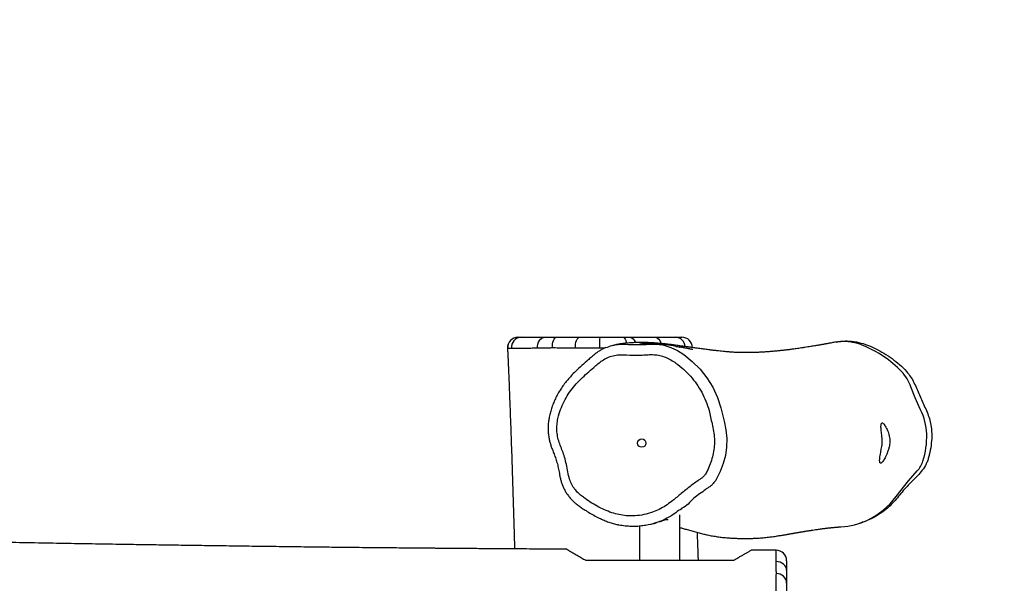
# Model space of a CAD drawing. Units: millimetres. Extents: x -327 to 867, y 41 to 723.
# Drawn here: x 459 to 552, y 290 to 343 of the extents above; entities that cross this region are included whole.
import ezdxf

# ---------------------------------------------------------------- set-up
doc = ezdxf.new("R2010")
doc.units = ezdxf.units.MM
doc.header["$LTSCALE"] = 45
doc.header["$PDSIZE"] = -1
doc.layers.add('VP-DIM', color=7, linetype='Continuous')
doc.layers.add('VP-HIC', color=6, linetype='Continuous')
doc.layers.add('VP-EQ', color=7, linetype='Continuous', true_color=0x8a3492)
doc.dimstyles.get("Standard").update_dxf_attribs({"dimtxt": 14, "dimasz": 20, "dimexe": 20, "dimexo": 50, "dimgap": 20, "dimtad": 0, "dimdec": 0, "dimzin": 0, "dimdsep": 46, "dimtxsty": 'Standard', "dimcen": -0.09, "dimadec": 0, "dimazin": 0, "dimtfac": 1, "dimtdec": 4, "dimtofl": 0, "dimtmove": 0, "dimatfit": 3, "dimfxl": 70, "dimfxlon": 1, "dimtolj": 1, "dimtzin": 0, "dimarcsym": 0})

# ---------------------------------------------------------------- blocks, each defined once
blk = doc.blocks.new('RB1286_')
at = {"color": 0, "linetype": 'Continuous', "lineweight": 25}
for p, q in [((450.806, -136.613), (450.805, -136.612)), ((450.812, -136.62), (450.806, -136.613)), ((460.006, -136.583), (459.486, -136.582)), ((461.46, -136.223), (461.943, -136.223)), ((467.049, -136.482), (467.039, -136.48)), ((481.868, -136.008), (481.732, -136.038)), ((467.089, -156.631), (467.089, -152.345)), ((463.289, -153.412), (463.289, -156.631)), ((464.357, -153.234), (464.377, -153.229)), ((465.603, -152.861), (465.522, -152.861)), ((476.193, -155.687), (473.841, -155.677)), ((476.193, -155.688), (476.193, -155.689))]:
    blk.add_line(p, q, dxfattribs=at)
at = {"color": 0, "linetype": 'Continuous', "lineweight": 25, "flags": 128}
for points in [[(453.628, -136.606), (453.635, -136.405), (453.671, -136.21), (453.734, -136.029), (453.821, -135.87), (453.929, -135.739), (454.052, -135.641), (454.187, -135.581), (454.328, -135.561)], [(455.037, -136.579), (455.042, -136.382), (455.062, -136.191), (455.095, -136.015), (455.14, -135.86), (455.195, -135.733), (455.258, -135.638), (455.326, -135.58), (455.397, -135.561)], [(457.206, -136.599), (457.212, -136.398), (457.234, -136.205), (457.273, -136.025), (457.327, -135.867), (457.393, -135.737), (457.47, -135.64), (457.553, -135.581), (457.639, -135.561)], [(461.752, -135.561), (461.812, -135.58), (461.87, -135.639), (461.923, -135.734), (461.97, -135.862), (462.007, -136.017), (462.026, -136.127)], [(462.333, -135.561), (462.458, -135.579), (462.577, -135.635), (462.688, -135.725), (462.785, -135.847), (462.866, -135.996), (462.893, -136.063)], [(464.751, -135.561), (464.875, -135.581), (464.994, -135.64), (465.103, -135.736), (465.198, -135.866), (465.276, -136.023), (465.32, -136.155)], [(465.679, -136.338), (466.25, -136.52), (466.876, -136.822), (467.461, -137.195), (468.269, -137.843), (469.002, -138.581), (469.648, -139.395), (470.2, -140.287), (470.647, -141.241), (470.977, -142.239), (471.123, -142.869), (471.27, -143.498), (471.44, -144.301), (471.521, -145.12), (471.505, -145.94), (471.395, -146.728), (471.198, -147.501), (470.919, -148.246), (470.523, -149.017), (470.523, -149.017), (470.523, -149.017)], [(489.855, -142.407), (489.35, -141.294), (488.943, -140.249)], [(487.529, -150.616), (488.711, -149.121), (489.542, -148.183)], [(477.189, -157.564), (477.17, -157.406), (477.113, -157.255), (477.02, -157.116), (476.896, -156.994), (476.744, -156.894), (476.571, -156.82), (476.384, -156.774), (476.189, -156.759)]]:
    blk.add_lwpolyline(points, dxfattribs=at)
at = {"color": 0, "linetype": 'Continuous', "lineweight": 25}
blk.add_circle((463.488, -145.565), 0.396, dxfattribs=at)
for centre, radius, start, end in [((451.796, -136.56), 1, 90.31223, 182.95772), ((451.809, -136.559), 0.999, 90.09049, 183.50432), ((452.141, -136.532), 0.973, 92.22565, 185.22808), ((466.39, -136.324), 6.909, 173.65897, 182.1465), ((466.653, -136.505), 0.945, 3.94119, 87.11388), ((467.281, -136.56), 1, 0.753, 90.01125), ((482.518, -139.667), 3.712, 85.80672, 101.77504), ((482.436, -141.206), 5.252, 68.16038, 86.14046), ((480.497, -146.03), 10.451, 43.6733, 68.13452), ((485.117, -141.621), 4.065, 19.71875, 43.67883), ((484.731, -144.909), 5.702, 2.06512, 26.0257), ((482.955, -144.976), 7.479, 342.03948, 2.08786), ((487.761, -146.535), 2.427, 317.23384, 342.06303), ((481.79, -146.394), 7.125, 295.38919, 323.65823), ((465.339, -151.862), 0.998, 282.67846, 293.91057), ((482.067, -147.117), 6.354, 272.33689, 295.9312), ((476.189, -156.683), 1, 0.02047, 89.76459), ((476.229, -158.85), 0.961, 2.33767, 90.80531)]:
    blk.add_arc(centre, radius, start, end, dxfattribs=at)
for points, knots in [([(451.807, -135.561), (451.832, -135.561), (451.881, -135.561), (452.029, -135.561), (452.103, -135.561)], [0, 0, 0, 0, 0.494641, 1, 1, 1, 1]), ([(452.103, -135.561), (452.19, -135.561), (452.363, -135.561), (452.682, -135.561), (453.038, -135.561), (453.435, -135.561), (453.863, -135.561), (454.173, -135.561), (454.328, -135.561)], [0, 0, 0, 0, 0.166388, 0.332826, 0.50269, 0.672553, 0.835888, 1, 1, 1, 1]), ([(454.328, -135.561), (454.457, -135.561), (454.719, -135.561), (455.094, -135.561), (455.328, -135.561), (455.397, -135.561)], [0, 0, 0, 0, 0.407353, 0.826599, 1, 1, 1, 1]), ([(455.397, -135.561), (455.776, -135.561), (456.535, -135.561), (457.271, -135.561), (457.639, -135.561)], [0, 0, 0, 0, 0.499661, 1, 1, 1, 1]), ([(457.639, -135.561), (457.754, -135.561), (457.983, -135.561), (458.462, -135.561), (458.98, -135.561), (459.38, -135.561), (459.523, -135.561)], [0, 0, 0, 0, 0.193237, 0.386331, 0.781616, 1, 1, 1, 1]), ([(459.523, -135.561), (459.679, -135.561), (459.991, -135.561), (460.462, -135.561), (460.932, -135.561), (461.364, -135.561), (461.634, -135.561), (461.752, -135.561)], [0, 0, 0, 0, 0.206874, 0.413789, 0.625318, 0.836866, 1, 1, 1, 1]), ([(461.752, -135.561), (461.855, -135.561), (462.065, -135.561), (462.243, -135.561), (462.333, -135.561)], [0, 0, 0, 0, 0.490478, 1, 1, 1, 1]), ([(462.333, -135.561), (462.532, -135.561), (462.931, -135.561), (463.708, -135.561), (464.334, -135.561), (464.751, -135.561)], [0, 0, 0, 0, 0.250058, 0.500184, 1, 1, 1, 1]), ([(464.751, -135.561), (464.915, -135.561), (465.244, -135.561), (465.707, -135.561), (466.117, -135.561), (466.452, -135.561), (466.626, -135.561), (466.701, -135.561)], [0, 0, 0, 0, 0.206309, 0.412347, 0.625695, 0.839042, 1, 1, 1, 1]), ([(466.701, -135.561), (466.768, -135.561), (466.902, -135.561), (467.058, -135.561), (467.175, -135.561), (467.264, -135.561), (467.267, -135.561), (467.268, -135.561)], [0, 0, 0, 0, 0.188535, 0.377065, 0.571025, 0.764987, 1, 1, 1, 1]), ([(450.797, -136.612), (450.803, -136.732), (450.817, -137.001), (450.836, -137.39), (450.853, -137.751), (450.865, -138.024), (450.873, -138.21), (450.881, -138.401), (450.892, -138.65), (450.909, -139.045), (450.93, -139.561), (450.956, -140.211), (450.987, -140.995), (451.021, -141.885), (451.057, -142.84), (451.092, -143.8), (451.126, -144.752), (451.18, -146.307), (451.251, -148.445), (451.337, -151.158), (451.408, -153.523), (451.449, -154.988), (451.464, -155.562)], [0, 0, 0, 0, 0.018992, 0.042841, 0.062023, 0.076522, 0.086326, 0.091781, 0.106743, 0.125913, 0.154225, 0.188508, 0.228763, 0.278255, 0.329275, 0.3799, 0.430129, 0.479961, 0.625916, 0.768332, 0.909175, 1, 1, 1, 1]), ([(451.172, -136.621), (451.104, -136.622), (450.967, -136.623), (450.859, -136.624), (450.825, -136.621), (450.812, -136.62)], [0, 0, 0, 0, 0.375945, 0.756743, 1, 1, 1, 1]), ([(453.628, -136.606), (453.457, -136.607), (453.115, -136.61), (452.647, -136.614), (452.213, -136.617), (451.821, -136.62), (451.465, -136.619), (451.27, -136.62), (451.172, -136.621)], [0, 0, 0, 0, 0.163171, 0.327111, 0.493669, 0.66023, 0.830139, 1, 1, 1, 1]), ([(455.037, -136.579), (454.946, -136.581), (454.643, -136.587), (454.256, -136.593), (453.886, -136.602), (453.714, -136.605), (453.628, -136.606)], [0, 0, 0, 0, 0.173854, 0.580508, 0.790206, 1, 1, 1, 1]), ([(460.094, -136.544), (460.01, -136.58), (459.815, -136.663), (459.528, -136.825), (459.233, -137.022), (458.944, -137.247), (458.633, -137.514), (458.206, -137.898), (457.719, -138.323), (457.228, -138.783), (456.836, -139.18), (456.494, -139.563), (456.184, -139.952), (455.898, -140.36), (455.626, -140.797), (455.381, -141.25), (455.166, -141.716), (454.987, -142.181), (454.845, -142.644), (454.743, -143.08), (454.673, -143.501), (454.639, -143.905), (454.635, -144.318), (454.663, -144.728), (454.718, -145.118), (454.802, -145.48), (454.908, -145.825), (455.044, -146.195), (455.209, -146.601), (455.375, -147.049), (455.515, -147.527), (455.636, -148.031), (455.712, -148.499), (455.792, -148.906), (455.878, -149.239), (455.986, -149.552), (456.124, -149.861), (456.292, -150.168), (456.492, -150.471), (456.718, -150.758), (456.966, -151.021), (457.231, -151.257), (457.521, -151.485), (457.852, -151.715), (458.257, -151.969), (458.715, -152.246), (459.207, -152.519), (459.687, -152.756), (460.142, -152.952), (460.579, -153.109), (460.941, -153.22), (461.159, -153.267), (461.235, -153.283)], [0, 0, 0, 0, 0.012461, 0.02903, 0.044828, 0.06096, 0.078979, 0.100812, 0.13958, 0.16743, 0.192678, 0.21577, 0.237403, 0.260534, 0.28352, 0.307422, 0.330636, 0.353162, 0.375049, 0.396362, 0.413927, 0.432874, 0.451351, 0.469909, 0.488657, 0.504631, 0.520319, 0.537644, 0.558144, 0.579958, 0.60256, 0.625742, 0.650379, 0.666868, 0.682055, 0.696933, 0.711848, 0.727971, 0.744493, 0.761102, 0.777702, 0.793606, 0.809513, 0.828023, 0.848708, 0.874942, 0.901493, 0.925763, 0.948239, 0.969358, 0.989438, 1, 1, 1, 1]), ([(455.111, -136.578), (455.111, -136.578), (455.111, -136.578), (455.074, -136.579), (455.037, -136.579)], [0, 0, 0, 0, 0.000038, 1, 1, 1, 1]), ([(457.206, -136.599), (456.746, -136.593), (456.048, -136.583), (455.369, -136.578), (455.111, -136.578), (455.111, -136.578)], [0, 0, 0, 0, 0.659963, 0.999995, 1, 1, 1, 1]), ([(457.28, -136.6), (457.28, -136.6), (457.253, -136.597), (457.23, -136.598), (457.206, -136.599)], [0, 0, 0, 0, 0.000146, 1, 1, 1, 1]), ([(459.486, -136.582), (459.311, -136.583), (458.927, -136.585), (458.305, -136.59), (457.861, -136.595), (457.28, -136.6), (457.28, -136.6), (457.28, -136.6)], [0, 0, 0, 0, 0.231001, 0.508555, 0.78613, 0.999999, 1, 1, 1, 1]), ([(460.101, -136.547), (460.299, -136.469), (460.617, -136.344), (461.078, -136.261), (461.332, -136.223), (461.46, -136.223), (461.46, -136.223)], [0, 0, 0, 0, 0.453532, 0.72673, 0.999924, 1, 1, 1, 1]), ([(481.76, -136.032), (481.691, -136.046), (481.562, -136.071), (481.377, -136.106), (481.218, -136.136), (481.084, -136.161), (480.973, -136.181), (480.872, -136.199), (480.775, -136.217), (480.661, -136.237), (480.531, -136.26), (480.386, -136.285), (480.244, -136.31), (480.088, -136.337), (479.908, -136.367), (479.694, -136.403), (479.455, -136.442), (479.189, -136.484), (478.897, -136.53), (478.61, -136.573), (478.341, -136.613), (478.104, -136.646), (477.885, -136.676), (477.685, -136.703), (477.503, -136.727), (477.341, -136.747), (477.198, -136.765), (477.063, -136.781), (476.927, -136.797), (476.779, -136.813), (476.618, -136.831), (476.446, -136.849), (476.264, -136.867), (476.075, -136.885), (475.889, -136.902), (475.711, -136.917), (475.548, -136.93), (475.398, -136.942), (475.251, -136.952), (475.097, -136.962), (474.923, -136.973), (474.728, -136.983), (474.511, -136.994), (474.284, -137.003), (474.059, -137.01), (473.847, -137.015), (473.652, -137.017), (473.474, -137.019), (473.309, -137.018), (473.15, -137.017), (472.989, -137.015), (472.818, -137.011), (472.644, -137.006), (472.475, -137), (472.32, -136.993), (472.179, -136.985), (472.042, -136.977), (471.896, -136.967), (471.737, -136.955), (471.564, -136.941), (471.378, -136.924), (471.154, -136.903), (470.886, -136.875), (470.578, -136.84), (470.253, -136.802), (469.881, -136.755), (469.466, -136.701), (468.997, -136.638), (468.61, -136.585), (468.334, -136.546), (468.175, -136.524), (468.022, -136.502), (467.869, -136.481), (467.707, -136.458), (467.549, -136.436), (467.332, -136.405), (467.09, -136.371), (466.823, -136.334), (466.59, -136.303), (466.376, -136.276), (466.166, -136.25), (465.947, -136.224), (465.735, -136.2), (465.528, -136.178), (465.328, -136.158), (465.118, -136.139), (464.898, -136.12), (464.67, -136.104), (464.441, -136.089), (464.201, -136.077), (463.96, -136.068), (463.722, -136.062), (463.543, -136.06), (463.415, -136.059), (463.325, -136.06), (463.224, -136.061), (463.105, -136.063), (462.957, -136.066), (462.779, -136.073), (462.569, -136.083), (462.331, -136.099), (462.066, -136.122), (461.773, -136.154), (461.452, -136.197), (461.155, -136.244), (460.964, -136.283), (460.889, -136.298)], [0, 0, 0, 0, 0.009468, 0.017799, 0.024993, 0.031049, 0.036014, 0.040657, 0.045252, 0.049797, 0.056839, 0.06376, 0.070559, 0.077388, 0.0866, 0.097133, 0.108988, 0.122165, 0.136664, 0.152484, 0.165008, 0.176815, 0.187695, 0.19765, 0.206678, 0.21478, 0.221956, 0.228283, 0.235188, 0.242763, 0.251005, 0.259916, 0.269495, 0.279308, 0.289324, 0.298598, 0.307129, 0.314919, 0.322381, 0.330612, 0.339669, 0.350586, 0.362502, 0.375397, 0.388091, 0.399908, 0.410849, 0.420914, 0.430103, 0.438967, 0.448558, 0.458709, 0.469586, 0.480269, 0.489773, 0.498496, 0.506804, 0.51584, 0.525608, 0.53596, 0.546736, 0.557936, 0.574032, 0.590684, 0.60715, 0.62338, 0.644654, 0.665108, 0.684345, 0.690522, 0.696268, 0.701515, 0.706264, 0.710939, 0.71657, 0.723208, 0.735646, 0.746993, 0.756599, 0.765257, 0.774296, 0.783737, 0.793717, 0.802079, 0.810901, 0.820181, 0.829921, 0.84012, 0.850575, 0.860389, 0.872087, 0.882511, 0.89166, 0.895531, 0.89916, 0.903354, 0.908422, 0.914364, 0.922028, 0.93078, 0.940622, 0.951555, 0.963578, 0.976693, 0.990901, 1, 1, 1, 1]), ([(461.943, -136.223), (462.347, -136.243), (462.956, -136.275), (463.769, -136.245), (464.381, -136.209), (464.99, -136.217), (465.429, -136.255), (465.65, -136.328), (465.679, -136.338)], [0, 0, 0, 0, 0.323468, 0.486925, 0.650956, 0.813814, 0.975665, 1, 1, 1, 1]), ([(463.939, -136.105), (463.864, -136.097), (463.712, -136.08), (463.535, -136.07), (463.399, -136.066), (463.314, -136.066), (463.28, -136.069), (463.301, -136.075), (463.375, -136.086), (463.498, -136.11), (463.669, -136.141), (463.882, -136.172), (464.092, -136.199), (464.238, -136.215), (464.291, -136.22)], [0, 0, 0, 0, 0.084885, 0.172266, 0.257141, 0.344429, 0.430168, 0.518387, 0.604192, 0.692538, 0.777539, 0.864904, 0.951625, 1, 1, 1, 1]), ([(464.86, -136.223), (464.777, -136.212), (464.587, -136.188), (464.266, -136.146), (464.059, -136.12), (463.939, -136.105)], [0, 0, 0, 0, 0.246108, 0.564378, 1, 1, 1, 1]), ([(466.705, -136.424), (466.398, -136.375), (465.812, -136.28), (465.201, -136.238), (464.909, -136.218)], [0, 0, 0, 0, 0.523135, 1, 1, 1, 1]), ([(466.705, -136.423), (466.709, -136.423), (466.783, -136.434), (466.89, -136.454), (467.013, -136.476), (467.08, -136.488), (467.083, -136.488), (467.084, -136.488)], [0, 0, 0, 0, 0.015839, 0.273863, 0.539416, 0.796145, 1, 1, 1, 1]), ([(468.317, -136.728), (468.318, -136.728), (468.32, -136.728), (468.294, -136.723), (468.246, -136.713), (468.183, -136.7), (468.125, -136.688), (468.073, -136.678), (468.029, -136.669), (467.99, -136.661), (467.941, -136.651), (467.872, -136.638), (467.777, -136.619), (467.661, -136.596), (467.522, -136.569), (467.361, -136.539), (467.201, -136.509), (467.095, -136.49), (467.049, -136.482)], [0, 0, 0, 0, 0.007548, 0.036503, 0.102109, 0.168251, 0.225678, 0.274394, 0.314403, 0.345706, 0.372381, 0.429491, 0.497661, 0.576895, 0.674062, 0.783921, 0.906466, 1, 1, 1, 1]), ([(481.871, -136.027), (482.064, -135.99), (482.464, -135.915), (483.029, -135.905), (483.549, -135.962), (484.139, -136.073), (484.84, -136.291), (485.63, -136.643), (486.403, -137.073), (487.16, -137.565), (487.881, -138.139), (488.477, -138.709), (488.921, -139.288), (489.228, -139.844), (489.492, -140.424), (489.735, -141.015), (489.991, -141.604), (490.271, -142.188), (490.528, -142.787), (490.742, -143.401), (490.888, -144.113), (490.924, -144.918), (490.859, -145.798), (490.719, -146.495), (490.583, -147.014), (490.47, -147.362), (490.259, -147.791), (489.907, -148.266), (489.439, -148.79), (488.94, -149.289), (488.44, -149.788), (487.986, -150.32), (487.558, -150.863), (487.091, -151.366), (486.589, -151.831), (485.977, -152.289), (485.238, -152.694), (484.648, -152.966), (484.321, -153.054), (484.291, -153.062)], [0, 0, 0, 0, 0.023383, 0.04831, 0.066915, 0.085522, 0.119685, 0.154009, 0.188294, 0.224788, 0.261342, 0.297768, 0.32272, 0.347779, 0.373101, 0.398534, 0.4238, 0.44963, 0.47554, 0.50129, 0.526898, 0.561741, 0.596756, 0.631667, 0.646164, 0.66066, 0.675059, 0.70281, 0.730663, 0.758703, 0.786761, 0.814683, 0.841826, 0.869053, 0.896193, 0.923218, 0.959705, 0.996335, 1, 1, 1, 1]), ([(461.717, -137.221), (461.594, -137.218), (461.278, -137.21), (460.77, -137.292), (460.236, -137.473), (459.764, -137.747), (459.351, -138.071), (458.88, -138.483), (458.332, -138.956), (457.728, -139.515), (457.159, -140.109), (456.651, -140.753), (456.225, -141.453), (455.88, -142.194), (455.639, -142.886), (455.501, -143.519), (455.455, -144.079), (455.476, -144.65), (455.592, -145.218), (455.782, -145.775), (455.997, -146.324), (456.217, -146.917), (456.368, -147.577), (456.491, -148.284), (456.639, -148.93), (456.871, -149.488), (457.143, -149.921), (457.46, -150.274), (457.793, -150.56), (458.236, -150.879), (458.783, -151.237), (459.442, -151.619), (460.126, -151.948), (460.815, -152.203), (461.505, -152.369), (462.186, -152.448), (462.923, -152.446), (463.703, -152.338), (464.464, -152.124), (465.148, -151.834), (465.755, -151.496), (466.412, -151.01), (467.127, -150.402), (467.953, -149.741), (468.594, -149.26), (469.044, -148.958), (469.272, -148.788), (469.493, -148.545), (469.672, -148.218), (469.882, -147.76), (470.094, -147.203), (470.262, -146.537), (470.36, -145.851), (470.371, -145.151), (470.302, -144.446), (470.145, -143.777), (469.992, -143.129), (469.841, -142.402), (469.574, -141.605), (469.177, -140.759), (468.686, -139.966), (468.107, -139.238), (467.451, -138.58), (466.823, -138.072), (466.247, -137.697), (465.738, -137.446), (465.204, -137.268), (464.65, -137.197), (464.095, -137.205), (463.541, -137.244), (462.747, -137.276), (462.14, -137.243), (461.717, -137.221)], [0, 0, 0, 0, 0.0078548, 0.0202062, 0.0325586, 0.043606, 0.054738, 0.0658761, 0.0832592, 0.100677, 0.1180304, 0.135326, 0.1524583, 0.1696446, 0.1867761, 0.1985142, 0.2102982, 0.2220298, 0.2342944, 0.2466338, 0.2590543, 0.2714302, 0.2864725, 0.3015531, 0.3165874, 0.3280304, 0.3394732, 0.3487032, 0.3579879, 0.3672672, 0.3833754, 0.3995264, 0.4156369, 0.4316893, 0.4462281, 0.4608184, 0.4753585, 0.4931428, 0.5109314, 0.5256247, 0.5403635, 0.5550544, 0.5774566, 0.5998571, 0.6222409, 0.6282781, 0.6343082, 0.6402573, 0.6489495, 0.6576678, 0.6720251, 0.6864257, 0.7007794, 0.7155416, 0.7303652, 0.7451493, 0.7587193, 0.77229, 0.7918552, 0.8114959, 0.8310705, 0.8506259, 0.8702452, 0.889803, 0.9018131, 0.9138509, 0.9258116, 0.9375192, 0.9493089, 0.9611918, 0.973027, 1, 1, 1, 1]), ([(486.943, -145.561), (486.945, -145.431), (486.949, -145.203), (486.894, -144.891), (486.823, -144.626), (486.732, -144.383), (486.625, -144.159), (486.517, -143.963), (486.415, -143.808), (486.326, -143.706), (486.251, -143.656), (486.191, -143.661), (486.146, -143.715), (486.117, -143.819), (486.103, -143.968), (486.107, -144.159), (486.128, -144.389), (486.162, -144.651), (486.197, -144.944), (486.22, -145.26), (486.227, -145.575), (486.196, -145.874), (486.136, -146.162), (486.077, -146.451), (486.027, -146.73), (485.992, -146.975), (485.975, -147.176), (485.98, -147.327), (486.006, -147.424), (486.052, -147.466), (486.115, -147.458), (486.193, -147.4), (486.283, -147.298), (486.383, -147.151), (486.491, -146.961), (486.602, -146.731), (486.712, -146.463), (486.811, -146.164), (486.901, -145.86), (486.93, -145.654), (486.943, -145.561)], [0, 0, 0, 0, 0.032033, 0.056364, 0.080709, 0.105476, 0.130248, 0.157882, 0.185508, 0.212039, 0.238569, 0.264294, 0.290021, 0.315579, 0.34114, 0.367052, 0.39297, 0.419574, 0.446167, 0.473327, 0.500458, 0.524076, 0.547768, 0.57594, 0.604111, 0.632262, 0.660405, 0.687539, 0.714666, 0.740249, 0.765833, 0.790822, 0.815815, 0.841338, 0.866867, 0.893718, 0.920572, 0.948575, 0.976575, 1, 1, 1, 1]), ([(469.773, -149.783), (469.773, -149.783), (469.682, -149.812), (469.261, -150.223), (468.32, -150.675), (467.747, -151.564), (467.286, -151.709), (467.286, -151.709)], [0, 0, 0, 0, 0.000004, 0.089862, 0.54423, 0.999996, 1, 1, 1, 1]), ([(470.523, -149.017), (470.523, -149.017), (470.523, -149.072), (470.369, -149.207), (470.194, -149.439), (470.017, -149.672), (469.773, -149.725), (469.773, -149.783), (469.773, -149.783)], [0, 0, 0, 0, 0.000005, 0.15064, 0.494713, 0.839258, 0.999997, 1, 1, 1, 1]), ([(467.286, -151.709), (467.286, -151.709), (467.286, -151.786), (466.942, -151.9), (466.78, -152.124), (466.585, -152.242), (466.561, -152.256)], [0, 0, 0, 0, 0.000005, 0.252208, 0.90857, 1, 1, 1, 1]), ([(466.561, -152.256), (466.417, -152.349), (466.102, -152.552), (465.583, -152.812), (464.907, -153.088), (464.241, -153.275), (463.6, -153.387), (463.077, -153.439), (462.518, -153.451), (461.921, -153.407), (461.493, -153.35), (461.268, -153.291), (461.24, -153.284)], [0, 0, 0, 0, 0.09191, 0.201804, 0.311697, 0.485031, 0.573396, 0.66176, 0.768211, 0.874662, 0.984534, 1, 1, 1, 1]), ([(456.396, -155.592), (456.193, -155.59), (455.554, -155.587), (454.489, -155.581), (453.214, -155.573), (451.982, -155.565), (450.814, -155.558), (449.732, -155.551), (448.768, -155.544), (447.918, -155.538), (447.179, -155.533), (446.53, -155.528), (445.973, -155.524), (445.5, -155.52), (445.115, -155.517), (444.793, -155.514), (444.5, -155.512), (444.179, -155.509), (443.795, -155.506), (443.296, -155.502), (442.669, -155.497), (441.904, -155.49), (441.024, -155.482), (440.031, -155.473), (438.923, -155.463), (437.714, -155.451), (436.448, -155.438), (434.934, -155.422), (433.219, -155.402), (431.139, -155.378), (428.956, -155.35), (426.682, -155.32), (424.505, -155.29), (422.427, -155.262), (420.446, -155.233), (418.532, -155.206), (416.631, -155.178), (414.513, -155.146), (412.143, -155.108), (409.508, -155.063), (406.77, -155.015), (403.931, -154.964), (400.927, -154.912), (397.754, -154.858), (394.408, -154.806), (390.947, -154.756), (387.392, -154.711), (383.793, -154.671), (379.523, -154.632), (374.628, -154.599), (369.121, -154.579), (364.11, -154.573), (359.582, -154.575), (355.528, -154.584), (351.52, -154.596), (347.554, -154.612), (343.593, -154.63), (339.599, -154.65), (335.456, -154.672), (331.157, -154.694), (326.7, -154.716), (322.979, -154.732), (320.015, -154.744), (317.83, -154.751), (315.651, -154.758), (313.521, -154.764), (311.483, -154.768), (309.556, -154.771), (307.738, -154.772), (306.031, -154.773), (304.435, -154.772), (302.956, -154.77), (301.594, -154.768), (300.348, -154.766), (299.209, -154.762), (298.17, -154.759), (297.234, -154.756), (296.402, -154.752), (295.68, -154.75), (295.068, -154.747), (294.591, -154.746), (294.232, -154.745), (293.949, -154.745), (293.663, -154.744), (293.345, -154.744), (292.877, -154.744), (292.231, -154.742), (291.379, -154.738), (290.406, -154.733), (289.312, -154.727), (288.08, -154.717), (286.709, -154.706), (285.196, -154.691), (283.554, -154.673), (281.782, -154.651), (279.88, -154.626), (277.848, -154.595), (276.065, -154.566), (274.56, -154.539), (273.366, -154.517), (272.138, -154.494), (270.871, -154.469), (269.548, -154.442), (268.064, -154.411), (266.397, -154.374), (264.536, -154.333), (262.56, -154.287), (260.41, -154.237), (258.08, -154.181), (255.562, -154.12), (252.912, -154.056), (250.128, -153.989), (247.212, -153.919), (244.224, -153.85), (241.171, -153.782), (238.056, -153.716), (234.824, -153.652), (231.473, -153.593), (228.005, -153.539), (224.418, -153.493), (220.714, -153.456), (216.893, -153.432), (212.954, -153.422), (208.922, -153.429), (204.8, -153.456), (200.589, -153.507), (196.265, -153.584), (193.346, -153.66), (191.867, -153.699)], [0, 0, 0, 0, 0.0023, 0.007252, 0.012069, 0.016753, 0.021224, 0.025315, 0.029018, 0.032156, 0.034949, 0.037399, 0.039505, 0.041267, 0.04276, 0.043873, 0.044917, 0.046079, 0.04752, 0.049272, 0.051736, 0.05463, 0.057956, 0.061713, 0.065901, 0.07052, 0.07543, 0.080269, 0.087691, 0.094891, 0.103861, 0.11246, 0.120689, 0.128548, 0.136037, 0.143158, 0.150256, 0.157598, 0.167173, 0.177133, 0.187479, 0.19821, 0.209327, 0.221539, 0.234185, 0.247265, 0.26078, 0.274486, 0.288073, 0.309179, 0.329987, 0.350498, 0.365993, 0.381314, 0.396459, 0.41143, 0.426286, 0.441362, 0.456711, 0.473251, 0.490096, 0.507246, 0.515437, 0.523696, 0.532021, 0.540139, 0.54784, 0.555124, 0.561991, 0.568441, 0.574475, 0.580093, 0.585204, 0.589914, 0.594222, 0.598128, 0.601693, 0.604842, 0.607576, 0.609894, 0.611797, 0.613002, 0.613992, 0.61506, 0.616271, 0.617624, 0.620395, 0.623622, 0.627306, 0.631447, 0.636046, 0.641278, 0.647, 0.65321, 0.65991, 0.6671, 0.67478, 0.68295, 0.687334, 0.691848, 0.69649, 0.701262, 0.706223, 0.711491, 0.718098, 0.725136, 0.732606, 0.740507, 0.749524, 0.759044, 0.769067, 0.779592, 0.79062, 0.80215, 0.81348, 0.825256, 0.837477, 0.850143, 0.863253, 0.876807, 0.890805, 0.905246, 0.920131, 0.93546, 0.950948, 0.966866, 0.983215, 1, 1, 1, 1]), ([(464.376, -153.225), (464.508, -153.193), (464.688, -153.149), (464.86, -153.095), (464.906, -153.08)], [0, 0, 0, 0, 0.733244, 1, 1, 1, 1]), ([(465.743, -152.775), (465.736, -152.777), (465.718, -152.781), (465.613, -152.823), (465.473, -152.878), (465.319, -152.938), (465.13, -153.007), (464.981, -153.056), (464.906, -153.08)], [0, 0, 0, 0, 0.138738, 0.354526, 0.489801, 0.625345, 0.812514, 1, 1, 1, 1]), ([(465.207, -152.978), (465.234, -152.968), (465.303, -152.944), (465.403, -152.906), (465.5, -152.869), (465.575, -152.84), (465.617, -152.825), (465.636, -152.818), (465.633, -152.819), (465.632, -152.819)], [0, 0, 0, 0, 0.121782, 0.315503, 0.497309, 0.703375, 0.865599, 0.981651, 1, 1, 1, 1]), ([(465.743, -152.775), (465.779, -152.778), (465.841, -152.784), (465.938, -152.789), (465.979, -152.791)], [0, 0, 0, 0, 0.577783, 1, 1, 1, 1]), ([(467.089, -153.535), (467.19, -153.564), (467.415, -153.628), (467.796, -153.742), (468.154, -153.847), (468.454, -153.932), (468.68, -153.994), (468.908, -154.054), (469.131, -154.111), (469.334, -154.159), (469.524, -154.202), (469.719, -154.244), (469.943, -154.289), (470.181, -154.333), (470.416, -154.373), (470.649, -154.408), (470.886, -154.44), (471.137, -154.47), (471.405, -154.496), (471.705, -154.521), (472.096, -154.544), (472.548, -154.564), (473.021, -154.576), (473.376, -154.577), (473.631, -154.574), (473.789, -154.571), (473.926, -154.567), (474.059, -154.562), (474.203, -154.556), (474.38, -154.547), (474.593, -154.534), (474.839, -154.515), (475.094, -154.492), (475.346, -154.465), (475.593, -154.437), (475.833, -154.406), (476.068, -154.374), (476.289, -154.342), (476.492, -154.311), (476.675, -154.281), (476.84, -154.254), (476.984, -154.23), (477.1, -154.21), (477.191, -154.194), (477.266, -154.181), (477.347, -154.167), (477.445, -154.15), (477.55, -154.131), (477.652, -154.113), (477.739, -154.097), (477.817, -154.084), (477.894, -154.07), (477.981, -154.054), (478.08, -154.037), (478.177, -154.02), (478.261, -154.006), (478.331, -153.994), (478.389, -153.984), (478.439, -153.975), (478.499, -153.965), (478.571, -153.953), (478.652, -153.94), (478.73, -153.927), (478.795, -153.917), (478.857, -153.907), (478.923, -153.897), (479.002, -153.884), (479.101, -153.868), (479.209, -153.851), (479.317, -153.834), (479.409, -153.82), (479.497, -153.806), (479.585, -153.793), (479.728, -153.771), (479.905, -153.744), (480.11, -153.714), (480.305, -153.687), (480.488, -153.661), (480.63, -153.643), (480.731, -153.63), (480.813, -153.619), (480.896, -153.609), (480.966, -153.601), (481.021, -153.594), (481.069, -153.589), (481.122, -153.582), (481.192, -153.575), (481.273, -153.566), (481.358, -153.557), (481.433, -153.549), (481.497, -153.542), (481.551, -153.537), (481.636, -153.529), (481.752, -153.518), (481.865, -153.509), (481.947, -153.502), (481.999, -153.498), (482.063, -153.493), (482.14, -153.488), (482.229, -153.482), (482.292, -153.478), (482.326, -153.476)], [0, 0, 0, 0, 0.026117, 0.0579, 0.090509, 0.10637, 0.12211, 0.137478, 0.152384, 0.16598, 0.176293, 0.187937, 0.201683, 0.216212, 0.229823, 0.242511, 0.256591, 0.269929, 0.283515, 0.297997, 0.315025, 0.332198, 0.349403, 0.366338, 0.374164, 0.380736, 0.386433, 0.392838, 0.400131, 0.408313, 0.420667, 0.434595, 0.449005, 0.463332, 0.477575, 0.491735, 0.505811, 0.519804, 0.532257, 0.543929, 0.55443, 0.563759, 0.571914, 0.5775, 0.58244, 0.588345, 0.595849, 0.604939, 0.612636, 0.619661, 0.626014, 0.632321, 0.640108, 0.649446, 0.658759, 0.666495, 0.672723, 0.67822, 0.683183, 0.688457, 0.694924, 0.702447, 0.709149, 0.714433, 0.718376, 0.722911, 0.728625, 0.735515, 0.744327, 0.752007, 0.758502, 0.763997, 0.77013, 0.777283, 0.794739, 0.808913, 0.822869, 0.8395, 0.85124, 0.856876, 0.863763, 0.870992, 0.877105, 0.881113, 0.884628, 0.889022, 0.894545, 0.902429, 0.90989, 0.916402, 0.921967, 0.926585, 0.930859, 0.944362, 0.95847, 0.962307, 0.96725, 0.97349, 0.981029, 0.989865, 1, 1, 1, 1]), ([(484.092, -153.134), (484.148, -153.115), (484.215, -153.093), (484.282, -153.071), (484.293, -153.067)], [0, 0, 0, 0, 0.836166, 1, 1, 1, 1]), ([(468.847, -156.631), (468.845, -156.588), (468.839, -156.434), (468.831, -156.2), (468.821, -155.941), (468.813, -155.699), (468.8, -155.354), (468.783, -154.877), (468.766, -154.401), (468.755, -154.108), (468.752, -154.013)], [0, 0, 0, 0, 0.048944, 0.177071, 0.267837, 0.345537, 0.454742, 0.663214, 0.891342, 1, 1, 1, 1]), ([(456.396, -155.596), (456.394, -155.594), (456.379, -155.586), (456.436, -155.619), (456.56, -155.69), (456.758, -155.805), (457.026, -155.959), (457.386, -156.167), (457.802, -156.407), (458.06, -156.556), (458.189, -156.631)], [0, 0, 0, 0, 0.028844, 0.155769, 0.278183, 0.403488, 0.539456, 0.678611, 0.839148, 1, 1, 1, 1]), ([(472.189, -156.631), (472.29, -156.573), (472.492, -156.456), (472.777, -156.291), (473.044, -156.137), (473.303, -155.987), (473.54, -155.851), (473.728, -155.743), (473.844, -155.675), (473.842, -155.677), (473.841, -155.677)], [0, 0, 0, 0, 0.110764, 0.22149, 0.334973, 0.448415, 0.584646, 0.723867, 0.860366, 1, 1, 1, 1]), ([(476.188, -156.736), (476.188, -156.736), (476.188, -156.656), (476.189, -156.468), (476.19, -156.25), (476.19, -156.057), (476.19, -155.906), (476.191, -155.793), (476.192, -155.72), (476.192, -155.683), (476.193, -155.687), (476.193, -155.688)], [0, 0, 0, 0, 0.000002, 0.132263, 0.264528, 0.400909, 0.537293, 0.666357, 0.795422, 0.928233, 1, 1, 1, 1]), ([(458.189, -156.631), (459.298, -156.631), (462.184, -156.631), (466.852, -156.631), (470.41, -156.631), (472.189, -156.631)], [0, 0, 0, 0, 0.237808, 0.618856, 1, 1, 1, 1]), ([(476.189, -156.759), (476.188, -156.75), (476.188, -156.742), (476.188, -156.736), (476.188, -156.736)], [0, 0, 0, 0, 0.999821, 1, 1, 1, 1]), ([(476.216, -157.863), (476.216, -157.863), (476.216, -157.746), (476.203, -157.451), (476.195, -157.059), (476.19, -156.81), (476.189, -156.759)], [0, 0, 0, 0, 0.000003, 0.439638, 0.884803, 1, 1, 1, 1]), ([(477.189, -156.694), (477.189, -156.696), (477.189, -156.698), (477.189, -156.851), (477.189, -157.082), (477.189, -157.336), (477.189, -157.488), (477.189, -157.564)], [0, 0, 0, 0, 0.194459, 0.456126, 0.723599, 0.861763, 1, 1, 1, 1]), ([(476.179, -160.115), (476.179, -160.115), (476.179, -160.026), (476.186, -159.637), (476.192, -159.164), (476.2, -158.632), (476.208, -158.197), (476.213, -157.992), (476.215, -157.889)], [0, 0, 0, 0, 0.000003, 0.121164, 0.34111, 0.561055, 0.780525, 1, 1, 1, 1]), ([(476.215, -157.889), (476.216, -157.888), (476.216, -157.886), (476.216, -157.863), (476.216, -157.863)], [0, 0, 0, 0, 0.999968, 1, 1, 1, 1]), ([(477.189, -157.564), (477.189, -157.687), (477.189, -157.934), (477.189, -158.263), (477.189, -158.555), (477.189, -158.726), (477.189, -158.811)], [0, 0, 0, 0, 0.247903, 0.495811, 0.747833, 1, 1, 1, 1]), ([(477.189, -158.811), (477.189, -158.888), (477.189, -159.044), (477.189, -159.376), (477.189, -159.775), (477.189, -160.184), (477.189, -160.468), (477.189, -160.585)], [0, 0, 0, 0, 0.2095794, 0.4251992, 0.6347937, 0.8505308, 1, 1, 1, 1])]:
    blk.add_open_spline(points, degree=3, knots=knots, dxfattribs=at)
blk = doc.blocks.new('*D1067')
at = {"layer": 'Defpoints', "color": 0}
for p in [(193.845, 545.129), (544.991, 303.755), (193.845, 202.398)]:
    blk.add_point(p, dxfattribs=at)
at = {"layer": 'VP-DIM', "color": 0, "lineweight": -2}
for p, q in [((193.845, 475.129), (193.845, 565.129)), ((544.991, 475.129), (544.991, 565.129)), ((213.845, 545.129), (330.771, 545.129)), ((524.991, 545.129), (405.771, 545.129))]:
    blk.add_line(p, q, dxfattribs=at)
at = {"layer": 'VP-DIM', "color": 0}
for points in [[(213.845, 548.462), (213.845, 541.795), (193.845, 545.129)], [(524.991, 541.795), (524.991, 548.462), (544.991, 545.129)]]:
    blk.add_solid(points, dxfattribs=at)
at = {"layer": 'VP-DIM', "color": 0, "insert": (368.271, 545.129), "char_height": 14, "attachment_point": 5}
blk.add_mtext('\\A1;360', dxfattribs=at)
blk = doc.blocks.new('*D1068')
at = {"layer": 'Defpoints', "color": 0}
for p in [(517.841, 313.129), (777.008, 313.129), (517.841, 193.129)]:
    blk.add_point(p, dxfattribs=at)
at = {"layer": 'VP-DIM', "color": 0, "lineweight": -2}
for p, q in [((707.008, 313.129), (797.008, 313.129)), ((777.008, 293.129), (777.008, 290.576)), ((777.008, 213.129), (777.008, 217.91)), ((707.008, 193.129), (797.008, 193.129))]:
    blk.add_line(p, q, dxfattribs=at)
at = {"layer": 'VP-DIM', "color": 0}
for points in [[(780.342, 293.129), (773.675, 293.129), (777.008, 313.129)], [(773.675, 213.129), (780.342, 213.129), (777.008, 193.129)]]:
    blk.add_solid(points, dxfattribs=at)
at = {"layer": 'VP-DIM', "color": 0, "insert": (777.008, 254.243), "char_height": 14, "attachment_point": 5, "rotation": 90}
blk.add_mtext('\\A1;125', dxfattribs=at)
blk = doc.blocks.new('*D1071')
at = {"layer": 'Defpoints', "color": 0}
for p in [(39.343, 625.629), (39.343, 253.129), (699.418, 253.129)]:
    blk.add_point(p, dxfattribs=at)
at = {"layer": 'VP-DIM', "color": 0, "lineweight": -2}
for p, q in [((39.343, 555.629), (39.343, 645.629)), ((699.418, 555.629), (699.418, 645.629)), ((59.343, 625.629), (331.88, 625.629)), ((679.418, 625.629), (406.88, 625.629))]:
    blk.add_line(p, q, dxfattribs=at)
at = {"layer": 'VP-DIM', "color": 0}
for points in [[(59.343, 628.962), (59.343, 622.295), (39.343, 625.629)], [(679.418, 622.295), (679.418, 628.962), (699.418, 625.629)]]:
    blk.add_solid(points, dxfattribs=at)
at = {"layer": 'VP-DIM', "color": 0, "insert": (369.38, 625.629), "char_height": 14, "attachment_point": 5}
blk.add_mtext('\\A1;660', dxfattribs=at)
blk = doc.blocks.new('*D1072')
at = {"layer": 'Defpoints', "color": 0}
for p in [(381.184, 465.629), (369.38, 40.629), (847.418, 40.629)]:
    blk.add_point(p, dxfattribs=at)
at = {"layer": 'VP-DIM', "color": 0, "lineweight": -2}
for p, q in [((777.418, 465.629), (867.418, 465.629)), ((847.418, 445.629), (847.418, 291.795)), ((847.418, 60.629), (847.418, 214.462)), ((777.418, 40.629), (867.418, 40.629))]:
    blk.add_line(p, q, dxfattribs=at)
at = {"layer": 'VP-DIM', "color": 0}
for points in [[(850.751, 445.629), (844.084, 445.629), (847.418, 465.629)], [(844.084, 60.629), (850.751, 60.629), (847.418, 40.629)]]:
    blk.add_solid(points, dxfattribs=at)
at = {"layer": 'VP-DIM', "color": 0, "insert": (847.418, 253.129), "char_height": 14, "attachment_point": 5, "rotation": 90}
blk.add_mtext('\\A1;425', dxfattribs=at)

msp = doc.modelspace()

# ---------------------------------------------------------------- linework, layer by layer
at = {"layer": 'VP-HIC', "color": 5}
msp.add_lwpolyline([(39.343, 315.629), (39.343, 190.629, 0.414214), (189.343, 40.629), (549.418, 40.629, 0.414214), (699.418, 190.629), (699.418, 315.629, 0.414214), (549.418, 465.629), (189.343, 465.629, 0.414214)], format="xyb", close=True, dxfattribs=at)

# ---------------------------------------------------------------- block references
at = {"layer": 'VP-EQ', "color": 0}
msp.add_blockref('RB1286_', (54.084, 448.689), dxfattribs=at)

# ---------------------------------------------------------------- dimensions: what is measured, and where the dimension line sits
at = {"layer": 'VP-DIM', "color": 0}
dim = msp.add_linear_dim(base=(39.343, 625.629), p1=(699.418, 253.129), p2=(39.343, 253.129), dimstyle='Standard', dxfattribs=at)
dim.commit()
dim.dimension.update_dxf_attribs({"geometry": '*D1071', "text_midpoint": (369.38, 625.629)})
dim = msp.add_linear_dim(base=(193.845, 545.129), p1=(544.991, 303.755), p2=(193.845, 202.398), text='360', dimstyle='Standard', dxfattribs=at)
dim.commit()
dim.dimension.update_dxf_attribs({"geometry": '*D1067', "text_midpoint": (368.271, 545.129), "dimtype": 160})
dim = msp.add_linear_dim(base=(847.418, 40.629), p1=(381.184, 465.629), p2=(369.38, 40.629), angle=90, dimstyle='Standard', dxfattribs=at)
dim.commit()
dim.dimension.update_dxf_attribs({"geometry": '*D1072', "text_midpoint": (847.418, 253.129)})
dim = msp.add_linear_dim(base=(777.008, 313.129), p1=(517.841, 193.129), p2=(517.841, 313.129), angle=90, text='125', dimstyle='Standard', dxfattribs=at)
dim.commit()
dim.dimension.update_dxf_attribs({"geometry": '*D1068', "text_midpoint": (777.008, 254.243), "dimtype": 160})

doc.saveas('drawing.dxf')
